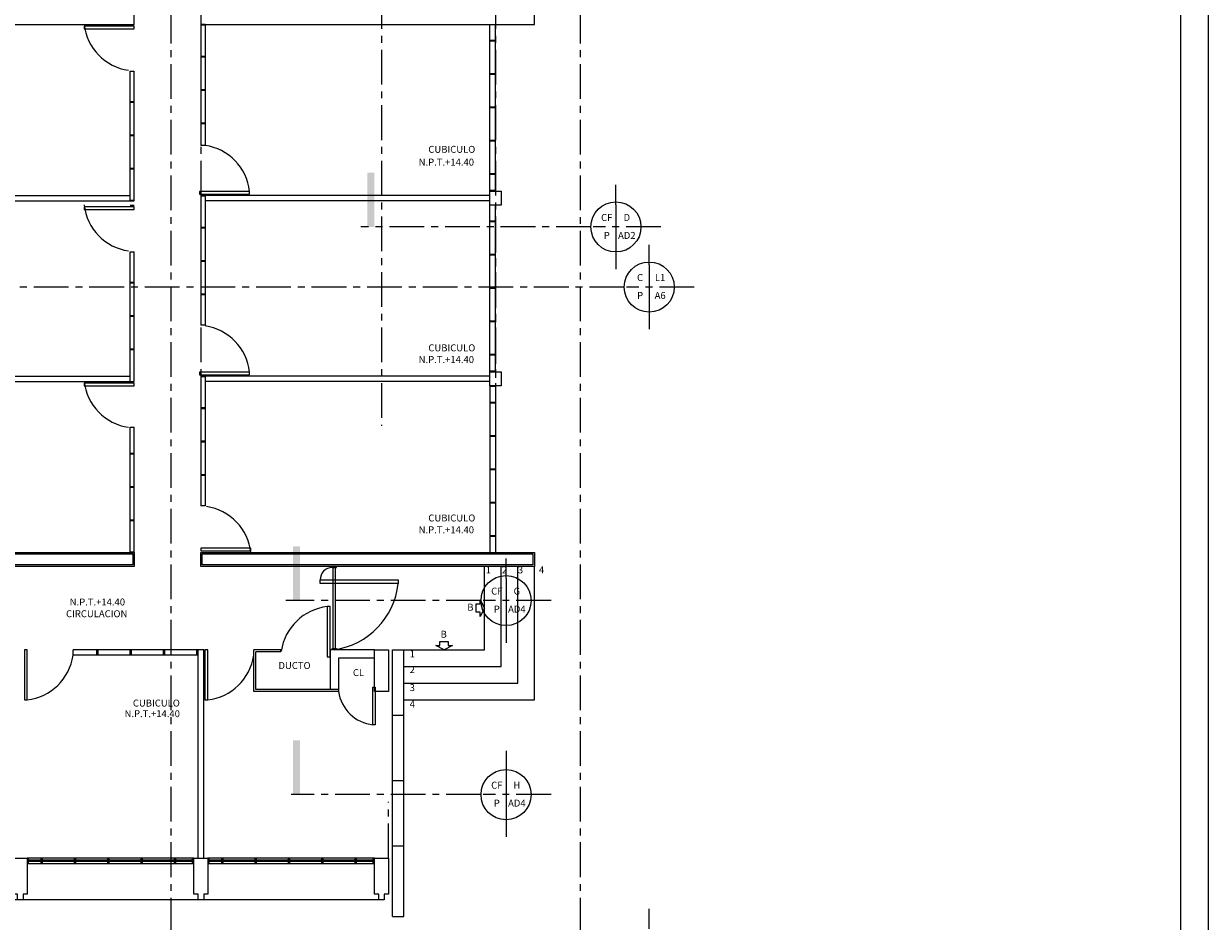
# Model space of a CAD drawing. Extents: x -15 to 105, y -16 to 69.
# Drawn here: x 62 to 105, y 13 to 46 of the extents above; entities that cross this region are included whole.
import ezdxf
from ezdxf.enums import TextEntityAlignment as Align

# ---------------------------------------------------------------- set-up
doc = ezdxf.new("R2010")
doc.units = 0
doc.header["$MEASUREMENT"] = 0
doc.linetypes.add('CENTER', pattern=[2, 1.25, -0.25, 0.25, -0.25])
doc.layers.get('0').update_dxf_attribs({"linetype": 'CONTINUOUS'})
for name, color, linetype in [('ASC', 5, 'CONTINUOUS'), ('B', 7, 'CONTINUOUS'), ('C', 4, 'CONTINUOUS'), ('CC', 1, 'CONTINUOUS'), ('E', 6, 'CENTER'), ('EJES', 8, 'CENTER'), ('MARGEN1', 1, 'CONTINUOUS'), ('P', 35, 'CONTINUOUS'), ('T', 9, 'CONTINUOUS'), ('V', 7, 'CONTINUOUS')]:
    doc.layers.add(name, color=color, linetype=linetype)
doc.styles.add('ROMAND', font='ROMAND.shx', dxfattribs={"height": 0.25})

msp = doc.modelspace()

# ---------------------------------------------------------------- linework, layer by layer
at = {"layer": 'ASC'}
for p, q in [((83.59412, 39.17326), (83.59412, 39.88982)), ((83.59412, 39.17326), (83.59412, 36.85669)), ((84.79351, 37.01147), (84.79351, 37.72803)), ((84.79351, 37.01147), (84.79351, 34.69491)), ((79.63786, 25.72782), (79.63786, 26.44438)), ((79.63786, 25.72782), (79.63786, 23.41126)), ((79.63786, 19.52829), (79.63786, 17.21173)), ((79.63786, 18.74523), (79.63786, 16.42867)), ((75.05871, 14.15958), (42.75871, 14.15958)), ((84.79351, 13.11692), (84.79351, 13.83348))]:
    msp.add_line(p, q, dxfattribs=at)
for centre in [(83.59412, 38.37326), (84.79351, 36.21147), (79.63786, 24.92782), (79.63786, 17.94523)]:
    msp.add_circle(centre, 0.9, dxfattribs=at)
at = {"layer": 'B'}
for p, q in [((78.85871, 23.15958), (78.85871, 26.15958)), ((79.45871, 22.55958), (79.45871, 26.15958)), ((80.05871, 21.95958), (80.05871, 26.15958)), ((80.65871, 21.35958), (80.65871, 26.15958)), ((75.95871, 23.15958), (78.85871, 23.15958)), ((75.95871, 22.55958), (79.45871, 22.55958)), ((75.95871, 21.95958), (80.05871, 21.95958)), ((75.95871, 21.35958), (80.65871, 21.35958))]:
    msp.add_line(p, q, dxfattribs=at)
at = {"layer": 'C'}
for points in [[(79.45871, 39.65958), (79.45871, 39.15958), (79.05871, 39.15958), (79.05871, 39.65958)], [(79.45871, 33.15958), (79.45871, 32.65958), (79.05871, 32.65958), (79.05871, 33.15958)], [(66.20871, 26.60958), (66.20871, 26.20958), (54.30871, 26.20958), (54.30871, 26.60958)], [(80.60871, 26.60958), (80.60871, 26.20958), (68.70871, 26.20958), (68.70871, 26.60958)], [(75.40871, 23.15958), (75.40871, 21.65958), (74.90871, 21.65958), (74.90871, 23.15958)], [(62.40871, 14.35958), (62.25871, 14.35958), (62.25871, 14.15958), (62.05871, 14.15958), (62.05871, 14.35958), (61.90871, 14.35958), (61.90871, 15.65958), (62.40871, 15.65958)], [(68.90871, 14.35958), (68.75871, 14.35958), (68.75871, 14.15958), (68.55871, 14.15958), (68.55871, 14.35958), (68.40871, 14.35958), (68.40871, 15.65958), (68.90871, 15.65958)], [(75.40871, 14.35958), (75.25871, 14.35958), (75.25871, 14.15958), (75.05871, 14.15958), (75.05871, 14.35958), (74.90871, 14.35958), (74.90871, 15.65958), (75.40871, 15.65958)]]:
    msp.add_lwpolyline(points, close=True, dxfattribs=at)
at = {"layer": 'CC'}
for p, q in [((68.55871, 15.65958), (68.55871, 23.15958)), ((68.75871, 23.15958), (68.55871, 23.15958)), ((68.75871, 15.65958), (68.75871, 23.15958))]:
    msp.add_line(p, q, dxfattribs=at)
at = {"layer": 'E'}
for p, q in [((68.65871, 64.75227), (68.65871, 31.21155)), ((75.15871, 64.75227), (75.15871, 31.21155)), ((79.25871, 64.75227), (79.25871, 31.21155)), ((79.25871, 38.7001), (79.25871, 31.21155)), ((75.40871, 15.65958), (75.40871, 17.69111))]:
    msp.add_line(p, q, dxfattribs=at)
at = {"layer": 'EJES'}
for points in [[(67.58296, 8.52649), (67.58296, 10.98051), (67.58296, 61.05785)], [(82.31242, 8.52649), (82.31242, 10.98051), (82.31242, 61.05785)], [(82.69412, 38.37326), (74.41137, 38.37326)], [(83.89351, 36.21147), (-3.96662, 36.21147)], [(78.73786, 24.92782), (71.71967, 24.92782)], [(78.73786, 17.94523), (71.90468, 17.94523)]]:
    msp.add_lwpolyline(points, dxfattribs=at)
at = {"layer": 'EJES', "color": 5}
for points in [[(85.21329, 38.37326), (82.76854, 38.37326)], [(86.41268, 36.21147), (83.96793, 36.21147)], [(81.25703, 24.92782), (78.81227, 24.92782)], [(81.25703, 17.94523), (78.81227, 17.94523)]]:
    msp.add_lwpolyline(points, dxfattribs=at)
at = {"layer": 'MARGEN1', "color": 4}
msp.add_line((103.90941, 67.90947), (103.90941, -15.09053), dxfattribs=at)
at = {"layer": 'P'}
for p, q in [((73.42121, 23.20161), (73.42121, 26.11755)), ((73.49621, 23.20161), (73.49621, 26.11755))]:
    msp.add_line(p, q, dxfattribs=at)
for points in [[(66.25871, 45.5978), (64.45844, 45.5978), (64.45844, 45.49995), (66.25871, 45.49995)], [(68.60871, 39.55603), (70.40899, 39.55603), (70.40899, 39.65387), (68.60871, 39.65387)], [(66.25871, 39.0978), (64.45844, 39.0978), (64.45844, 38.99995), (66.25871, 38.99995)], [(68.60871, 33.05603), (70.40899, 33.05603), (70.40899, 33.15387), (68.60871, 33.15387)], [(66.25871, 32.75187), (64.45844, 32.75187), (64.45844, 32.65402), (66.25871, 32.65402)], [(68.65871, 26.72136), (70.45899, 26.72136), (70.45899, 26.81921), (68.65871, 26.81921)], [(73.38132, 26.15958), (73.38132, 26.11755), (73.53611, 26.11755), (73.53611, 26.15958)], [(72.95126, 25.68031), (75.75911, 25.68031), (75.75911, 25.53966), (72.95126, 25.53966)], [(73.3049, 22.91038), (73.3049, 24.71065), (73.20705, 24.71065), (73.20705, 22.91038)], [(62.30516, 23.15958), (62.30516, 21.35931), (62.40301, 21.35931), (62.40301, 23.15958)], [(68.80516, 23.15958), (68.80516, 21.35931), (68.90301, 21.35931), (68.90301, 23.15958)], [(73.38132, 23.15958), (73.38132, 23.20161), (73.53611, 23.20161), (73.53611, 23.15958)], [(74.92388, 21.80958), (74.92388, 20.45937), (74.85049, 20.45937), (74.85049, 21.80958)]]:
    msp.add_lwpolyline(points, close=True, dxfattribs=at)
for centre, radius, start, end in [((66.32604, 45.86916), 1.8787, 186.23004, 261.819297), ((68.54138, 39.45), 1.8787, 6.23004, 81.819297), ((66.32604, 39.36916), 1.8787, 186.23004, 261.819297), ((68.54138, 32.95), 1.8787, 6.23004, 81.819297), ((66.32604, 33.02324), 1.8787, 186.23004, 261.819297), ((68.59138, 26.45), 1.8787, 6.23004, 81.819297), ((73.38298, 25.68579), 0.43176, 90.220595, 180.727592), ((73.07443, 25.83273), 2.70063, 278.180703, 353.76996), ((73.41093, 22.84305), 1.8787, 96.23004, 171.819297), ((62.19913, 23.22691), 1.8787, 276.23004, 351.819297), ((68.69913, 23.22691), 1.8787, 276.23004, 351.819297), ((75.0034, 21.86008), 1.40903, 188.180703, 263.76996)]:
    msp.add_arc(centre, radius, start, end, dxfattribs=at)
at = {"layer": 'T', "color": 1}
msp.add_line((104.90941, 68.90947), (104.90941, -16.09053), dxfattribs=at)
at = {"layer": 'T'}
for p, q in [((55.85871, 39.50958), (66.10871, 39.50958)), ((55.85871, 39.30958), (66.10871, 39.30958)), ((79.05871, 39.50958), (68.80871, 39.50958)), ((79.05871, 39.30958), (68.80871, 39.30958)), ((55.85871, 33.00958), (66.10871, 33.00958)), ((79.05871, 33.00958), (68.80871, 33.00958)), ((55.85871, 32.80958), (66.10871, 32.80958)), ((79.05871, 32.80958), (68.80871, 32.80958)), ((70.55871, 21.65958), (70.55871, 23.15958)), ((71.54027, 23.15958), (70.55871, 23.15958)), ((70.63371, 21.73458), (70.63371, 23.08458)), ((71.54027, 23.08458), (70.63371, 23.08458)), ((71.54027, 23.08458), (71.54027, 23.15958)), ((74.90871, 23.15958), (73.30871, 23.15958)), ((73.30871, 23.15958), (73.30871, 21.73458)), ((75.55871, 13.55958), (75.55871, 23.15958)), ((75.55871, 23.15958), (75.95871, 23.15958)), ((75.95871, 13.55958), (75.95871, 23.15958)), ((74.90871, 22.85958), (73.60871, 22.85958)), ((73.60871, 22.85958), (73.60871, 21.65958)), ((73.60871, 21.65958), (70.55871, 21.65958)), ((73.30871, 21.73458), (70.63371, 21.73458)), ((73.60871, 21.73458), (73.30871, 21.73458)), ((75.55871, 20.80958), (75.95871, 20.80958)), ((75.55871, 18.45958), (75.95871, 18.45958)), ((75.55871, 16.10958), (75.95871, 16.10958)), ((75.55871, 13.55958), (75.95871, 13.55958))]:
    msp.add_line(p, q, dxfattribs=at)
for points in [[(66.25871, 45.65958), (66.25871, 46.15958), (54.25871, 46.15958), (54.25871, 45.65958)], [(80.65871, 45.65958), (80.65871, 46.15958), (68.65871, 46.15958), (68.65871, 45.65958)], [(66.25871, 26.65958), (66.25871, 26.15958), (54.25871, 26.15958), (54.25871, 26.65958)], [(80.65871, 26.65958), (80.65871, 26.15958), (68.65871, 26.15958), (68.65871, 26.65958)]]:
    msp.add_lwpolyline(points, close=True, dxfattribs=at)
at = {"layer": 'T', "color": 4}
for points in [[(78.85871, 24.65958), (78.70871, 24.35958), (78.70871, 24.50958), (78.55871, 24.50958), (78.55871, 24.80958), (78.70871, 24.80958), (78.70871, 24.95958), (78.85871, 24.65958)], [(77.40871, 23.15958), (77.10871, 23.30958), (77.25871, 23.30958), (77.25871, 23.45958), (77.55871, 23.45958), (77.55871, 23.30958), (77.70871, 23.30958), (77.40871, 23.15958)]]:
    msp.add_lwpolyline(points, dxfattribs=at)
at = {"layer": 'T'}
for points in [[(74.64727, 40.32748), (74.89727, 40.32748), (74.64727, 38.37326), (74.89727, 38.37326)], [(71.97739, 26.88204), (72.22739, 26.88204), (71.97739, 24.92782), (72.22739, 24.92782)], [(71.97739, 19.89945), (72.22739, 19.89945), (71.97739, 17.94523), (72.22739, 17.94523)]]:
    msp.add_trace(points, dxfattribs=at)
at = {"layer": 'V'}
for p, q in [((68.65871, 45.65958), (68.65871, 41.30958)), ((68.80871, 45.65958), (68.65871, 45.65958)), ((68.80871, 45.63401), (68.65871, 45.63401)), ((68.80871, 45.65958), (68.80871, 41.30958)), ((79.05871, 39.65958), (79.05871, 45.65958)), ((79.25871, 39.65958), (79.25871, 45.65958)), ((79.25871, 45.08515), (79.05871, 45.08515)), ((79.25871, 45.05958), (79.05871, 45.05958)), ((68.80871, 44.50958), (68.65871, 44.50958)), ((68.80871, 44.48401), (68.65871, 44.48401)), ((66.10871, 39.30958), (66.10871, 43.98098)), ((66.10871, 43.98098), (66.25871, 43.98098)), ((66.25871, 39.30958), (66.25871, 43.98098)), ((79.25871, 43.88515), (79.05871, 43.88515)), ((79.25871, 43.85958), (79.05871, 43.85958)), ((68.80871, 43.30958), (68.65871, 43.30958)), ((68.80871, 43.28401), (68.65871, 43.28401)), ((66.10871, 42.88515), (66.25871, 42.88515)), ((66.10871, 42.85958), (66.25871, 42.85958)), ((79.25871, 42.68515), (79.05871, 42.68515)), ((79.25871, 42.65958), (79.05871, 42.65958)), ((68.80871, 42.10958), (68.65871, 42.10958)), ((68.80871, 42.08401), (68.65871, 42.08401)), ((66.10871, 41.68515), (66.25871, 41.68515)), ((66.10871, 41.65958), (66.25871, 41.65958)), ((79.25871, 41.48515), (79.05871, 41.48515)), ((79.25871, 41.45958), (79.05871, 41.45958)), ((68.80871, 41.30958), (68.65871, 41.30958)), ((66.10871, 40.48515), (66.25871, 40.48515)), ((66.10871, 40.45958), (66.25871, 40.45958)), ((79.25871, 40.28515), (79.05871, 40.28515)), ((79.25871, 40.25958), (79.05871, 40.25958)), ((79.25871, 39.68515), (79.05871, 39.68515)), ((79.25871, 39.65958), (79.05871, 39.65958)), ((66.10871, 39.33515), (66.25871, 39.33515)), ((66.10871, 39.30958), (66.25871, 39.30958)), ((68.65871, 39.50958), (68.65871, 34.83818)), ((68.80871, 39.50958), (68.65871, 39.50958)), ((68.80871, 39.48401), (68.65871, 39.48401)), ((68.80871, 39.50958), (68.80871, 34.83818)), ((66.10871, 39.15958), (66.25871, 39.15958)), ((66.10871, 39.13401), (66.25871, 39.13401)), ((79.05871, 33.15958), (79.05871, 39.15958)), ((79.25871, 33.15958), (79.25871, 39.15958)), ((79.25871, 38.58515), (79.05871, 38.58515)), ((79.25871, 38.55958), (79.05871, 38.55958)), ((68.80871, 38.35958), (68.65871, 38.35958)), ((68.80871, 38.33401), (68.65871, 38.33401)), ((66.10871, 32.80958), (66.10871, 37.48098)), ((66.10871, 37.48098), (66.25871, 37.48098)), ((66.25871, 32.80958), (66.25871, 37.48098)), ((68.80871, 37.15958), (68.65871, 37.15958)), ((68.80871, 37.13401), (68.65871, 37.13401)), ((79.25871, 37.38515), (79.05871, 37.38515)), ((79.25871, 37.35958), (79.05871, 37.35958)), ((66.10871, 36.38515), (66.25871, 36.38515)), ((66.10871, 36.35958), (66.25871, 36.35958)), ((68.80871, 35.95958), (68.65871, 35.95958)), ((68.80871, 35.93401), (68.65871, 35.93401)), ((79.25871, 36.18515), (79.05871, 36.18515)), ((79.25871, 36.15958), (79.05871, 36.15958)), ((66.10871, 35.18515), (66.25871, 35.18515)), ((66.10871, 35.15958), (66.25871, 35.15958)), ((79.25871, 34.98515), (79.05871, 34.98515)), ((79.25871, 34.95958), (79.05871, 34.95958)), ((68.80871, 34.83818), (68.65871, 34.83818)), ((66.10871, 33.98515), (66.25871, 33.98515)), ((66.10871, 33.95958), (66.25871, 33.95958)), ((79.25871, 33.78515), (79.05871, 33.78515)), ((79.25871, 33.75958), (79.05871, 33.75958)), ((68.65871, 33.00958), (68.65871, 28.33818)), ((68.80871, 33.00958), (68.65871, 33.00958)), ((68.80871, 32.98401), (68.65871, 32.98401)), ((68.80871, 33.00958), (68.80871, 28.33818)), ((79.25871, 33.18515), (79.05871, 33.18515)), ((79.25871, 33.15958), (79.05871, 33.15958)), ((66.10871, 32.80958), (66.25871, 32.80958)), ((79.05871, 32.65958), (79.05871, 26.65958)), ((79.25871, 32.65958), (79.05871, 32.65958)), ((79.25871, 32.63401), (79.05871, 32.63401)), ((79.25871, 32.65958), (79.25871, 26.65958)), ((79.25871, 32.05958), (79.05871, 32.05958)), ((79.25871, 32.03401), (79.05871, 32.03401)), ((68.80871, 31.85958), (68.65871, 31.85958)), ((68.80871, 31.83401), (68.65871, 31.83401)), ((66.10871, 26.65958), (66.10871, 31.17424)), ((66.10871, 31.17424), (66.25871, 31.17424)), ((66.25871, 26.65958), (66.25871, 31.17424)), ((79.25871, 30.85958), (79.05871, 30.85958)), ((79.25871, 30.83401), (79.05871, 30.83401)), ((68.80871, 30.65958), (68.65871, 30.65958)), ((68.80871, 30.63401), (68.65871, 30.63401)), ((66.10871, 30.23515), (66.25871, 30.23515)), ((66.10871, 30.20958), (66.25871, 30.20958)), ((68.80871, 29.45958), (68.65871, 29.45958)), ((68.80871, 29.43401), (68.65871, 29.43401)), ((79.25871, 29.65958), (79.05871, 29.65958)), ((79.25871, 29.63401), (79.05871, 29.63401)), ((66.10871, 29.03515), (66.25871, 29.03515)), ((66.10871, 29.00958), (66.25871, 29.00958)), ((68.80871, 28.33818), (68.65871, 28.33818)), ((79.25871, 28.45958), (79.05871, 28.45958)), ((79.25871, 28.43401), (79.05871, 28.43401)), ((66.10871, 27.83515), (66.25871, 27.83515)), ((66.10871, 27.80958), (66.25871, 27.80958)), ((79.25871, 27.25958), (79.05871, 27.25958)), ((79.25871, 27.23401), (79.05871, 27.23401)), ((66.10871, 26.68515), (66.25871, 26.68515)), ((66.10871, 26.65958), (66.25871, 26.65958)), ((68.55871, 23.15958), (64.05871, 23.15958)), ((64.05871, 22.95958), (64.05871, 23.15958)), ((64.90871, 22.95958), (64.90871, 23.15958)), ((64.95871, 22.95958), (64.95871, 23.15958)), ((66.10871, 22.95958), (66.10871, 23.15958)), ((66.15871, 22.95958), (66.15871, 23.15958)), ((67.30871, 22.95958), (67.30871, 23.15958)), ((67.35871, 22.95958), (67.35871, 23.15958)), ((68.50871, 22.95958), (68.50871, 23.15958)), ((68.55871, 22.95958), (68.55871, 23.15958)), ((68.55871, 22.95958), (64.05871, 22.95958)), ((68.40871, 15.65958), (62.40871, 15.65958)), ((68.40871, 15.58458), (62.40871, 15.58458)), ((68.40871, 15.53458), (62.40871, 15.53458)), ((68.40871, 15.45958), (62.40871, 15.45958)), ((62.45871, 15.45958), (62.45871, 15.65958)), ((62.90871, 15.45958), (62.90871, 15.65958)), ((62.95871, 15.45958), (62.95871, 15.65958)), ((64.10871, 15.45958), (64.10871, 15.65958)), ((64.15871, 15.45958), (64.15871, 15.65958)), ((65.30871, 15.45958), (65.30871, 15.65958)), ((65.35871, 15.45958), (65.35871, 15.65958)), ((66.50871, 15.45958), (66.50871, 15.65958)), ((66.55871, 15.45958), (66.55871, 15.65958)), ((67.70871, 15.45958), (67.70871, 15.65958)), ((67.75871, 15.45958), (67.75871, 15.65958)), ((68.35871, 15.45958), (68.35871, 15.65958)), ((74.90871, 15.65958), (68.90871, 15.65958)), ((74.90871, 15.58458), (68.90871, 15.58458)), ((74.90871, 15.53458), (68.90871, 15.53458)), ((74.90871, 15.45958), (68.90871, 15.45958)), ((68.95871, 15.45958), (68.95871, 15.65958)), ((69.40871, 15.45958), (69.40871, 15.65958)), ((69.45871, 15.45958), (69.45871, 15.65958)), ((70.60871, 15.45958), (70.60871, 15.65958)), ((70.65871, 15.45958), (70.65871, 15.65958)), ((71.80871, 15.45958), (71.80871, 15.65958)), ((71.85871, 15.45958), (71.85871, 15.65958)), ((73.00871, 15.45958), (73.00871, 15.65958)), ((73.05871, 15.45958), (73.05871, 15.65958)), ((74.20871, 15.45958), (74.20871, 15.65958)), ((74.25871, 15.45958), (74.25871, 15.65958)), ((74.85871, 15.45958), (74.85871, 15.65958))]:
    msp.add_line(p, q, dxfattribs=at)

# ---------------------------------------------------------------- texts
at = {"color": 2, "linetype": 'ByBlock', "style": 'ROMAND'}
for s, p in [('CUBICULO', (77.68749, 41.13342)), ('N.P.T.+14.40', (77.49093, 40.67303)), ('CF', (83.26273, 38.68193)), ('D', (83.98481, 38.68193)), ('P', (83.26273, 38.03673)), ('AD2', (83.98481, 38.03673)), ('C', (84.46212, 36.52014)), ('L1', (85.1842, 36.52014)), ('P', (84.46212, 35.87494)), ('A6', (85.1842, 35.87494)), ('CUBICULO', (77.68749, 33.99078)), ('N.P.T.+14.40', (77.49093, 33.56959)), ('CUBICULO', (77.68749, 27.86852)), ('N.P.T.+14.40', (77.49093, 27.44416)), ('1', (79.00307, 25.99976)), ('2', (79.58052, 25.99976)), ('3', (80.15798, 25.99976)), ('4', (80.91588, 25.99976)), ('CF', (79.30646, 25.23649)), ('G', (80.02855, 25.23649)), ('N.P.T.+14.40', (64.93393, 24.84643)), ('B', (78.35745, 24.6591)), ('P', (79.30646, 24.59129)), ('AD4', (80.02855, 24.59129)), ('CIRCULACION', (64.90876, 24.42289)), ('B', (77.39686, 23.68503)), ('1', (76.26675, 22.97918)), ('DUCTO', (72.02708, 22.56014)), ('CL', (74.32966, 22.30446)), ('2', (76.26675, 22.4145)), ('3', (76.26675, 21.76512)), ('CUBICULO', (67.05644, 21.20873)), ('4', (76.26675, 21.1722)), ('N.P.T.+14.40', (66.90765, 20.82767)), ('CF', (79.30646, 18.25391)), ('H', (80.02855, 18.25391)), ('P', (79.30646, 17.60871)), ('AD4', (80.02855, 17.60871))]:
    msp.add_text(s, height=0.25, dxfattribs=at).set_placement(p, align=Align.MIDDLE)

doc.saveas('drawing.dxf')
